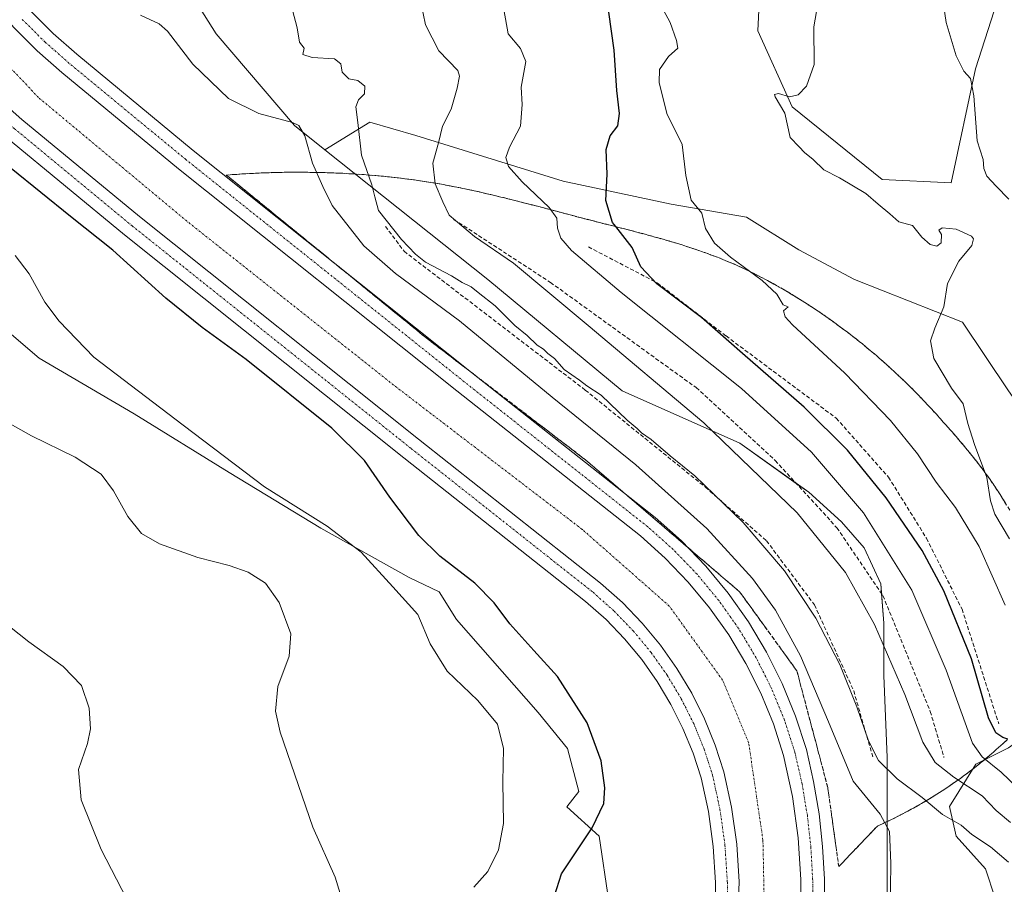
# Model space of a CAD drawing. Units: metres. Extents: x 618189 to 621658, y 4699361 to 4701733.
# Drawn here: x 619202 to 619452, y 4700623 to 4700843 of the extents above; entities that cross this region are included whole.
import ezdxf

# ---------------------------------------------------------------- set-up
doc = ezdxf.new("R2010")
doc.units = ezdxf.units.M
doc.header["$MEASUREMENT"] = 0
doc.linetypes.add('TRAZO_Y_PUNTO', pattern=[1, 0.5, -0.25, 0, -0.25])
doc.linetypes.add('TRAZOSX2', pattern=[1.5, 1, -0.5])
for name, color, linetype, lineweight in [('Corriente artificial Cxs', 5, 'Continuous', 13), ('Corriente artificial eje', 142, 'TRAZO_Y_PUNTO', 0), ('Corriente artificial superficial', 5, 'Continuous', 13), ('Cultivos herbáceos CxS', 92, 'Continuous', 0), ('Curva de nivel maestra', 36, 'Continuous', 30), ('Curva de nivel normal', 36, 'Continuous', 0), ('Matorral', 135, 'Continuous', 0), ('Matorral CxS', 135, 'Continuous', 0), ('Obra de contención lineal', 1, 'TRAZOSX2', 13), ('Pista pavimentada', 135, 'Continuous', 13), ('Pista pavimentada Cxs', 135, 'Continuous', 0), ('Pista pavimentada eje', 135, 'TRAZO_Y_PUNTO', 0), ('Suelo desnudo', 252, 'Continuous', 0), ('Suelo desnudo CxS', 43, 'Continuous', 0), ('Talud superficial', 39, 'TRAZOSX2', 0)]:
    doc.layers.add(name, color=color, linetype=linetype, lineweight=lineweight)

# ---------------------------------------------------------------- blocks, each defined once
blk = doc.blocks.new('*U151')
at = {"layer": 'Cultivos herbáceos CxS', "color": 92, "linetype": 'Continuous', "lineweight": 0}
blk.add_polyline3d([(619075.14, 4700722.08, 462.26), (619078.01, 4700737.59, 466.24), (619095.81, 4700744.48, 466.51), (619103.85, 4700756.54, 468.36), (619121.56, 4700767.1, 468.6), (619146.92, 4700768.61, 466.11), (619177.36, 4700772.05, 467.34), (619180.62, 4700779.97, 468.38), (619190.02, 4700771.19, 467.59), (619206.68, 4700757.03, 467.2), (619230.83, 4700742.88, 467.8), (619254.98, 4700727.89, 468.99), (619278.29, 4700713.73, 469.29), (619300.78, 4700701.24, 471), (619308.41, 4700697.56, 471.08), (619312.81, 4700690.56, 471.08), (619333.55, 4700666.92, 471.23), (619341.01, 4700657.73, 471.82), (619343.88, 4700646.82, 472.61), (619340.85, 4700642.92, 471.95), (619349.08, 4700635.45, 475.57), (619351.58, 4700618.79, 476.14)], dxfattribs=at)
blk = doc.blocks.new('*U174')
at = {"layer": 'Curva de nivel normal', "color": 36, "linetype": 'Continuous', "lineweight": 0}
blk.add_polyline3d([(619452.67, 4700932.7, 515), (619450.78, 4700920.75, 515), (619448.86, 4700914.36, 515), (619440.28, 4700896.03, 515), (619434.01, 4700880.36, 515), (619432.41, 4700874.03, 515), (619433.01, 4700869.64, 515), (619435.08, 4700863.93, 515), (619436.22, 4700857.89, 515), (619436.36, 4700849.36, 515), (619437.35, 4700842.35, 515), (619439.91, 4700833.88, 515), (619441.8, 4700830.02, 515), (619443.57, 4700828.1, 515), (619444.34, 4700823.71, 515), (619445.21, 4700812.28, 515), (619446.77, 4700807.56, 515), (619446.94, 4700805.26, 515), (619447.66, 4700803.32, 515), (619450.04, 4700800.74, 515), (619453.3, 4700797.45, 515)], dxfattribs=at)
blk = doc.blocks.new('*U175')
at = {"layer": 'Curva de nivel normal', "color": 36, "linetype": 'Continuous', "lineweight": 0}
blk.add_polyline3d([(619197.96, 4700741.04, 465), (619204.72, 4700737.22, 465), (619215.82, 4700731.83, 465), (619222.4, 4700727.47, 465), (619225.6, 4700723.24, 465), (619229.23, 4700716.69, 465), (619232.7, 4700712.38, 465), (619237.29, 4700709.76, 465), (619247.04, 4700706.33, 465), (619255.01, 4700704.3, 465), (619259.84, 4700702.58, 465), (619264.27, 4700699.78, 465), (619267.67, 4700694.86, 465), (619270.7, 4700686.85, 465), (619270.26, 4700681.18, 465), (619267.35, 4700673.48, 465), (619266.81, 4700667.2, 465), (619267.92, 4700661.88, 465), (619276.31, 4700637.68, 465), (619281.94, 4700625.01, 465), (619285.44, 4700613.61, 465)], dxfattribs=at)
blk = doc.blocks.new('*U181')
at = {"layer": 'Curva de nivel normal', "color": 36, "linetype": 'Continuous', "lineweight": 0}
blk.add_polyline3d([(619405.3, 4700850.6, 510), (619403.67, 4700841.24, 510), (619403.81, 4700831.72, 510), (619401.83, 4700826.14, 510), (619399.69, 4700823.96, 510), (619397.47, 4700823.47, 510), (619394.68, 4700824.32, 510), (619393.68, 4700824.07, 510), (619393.82, 4700823.47, 510), (619396.29, 4700819.35, 510), (619397.7, 4700813.14, 510), (619399.98, 4700810.72, 510), (619401.33, 4700809.32, 510), (619403.55, 4700807.55, 510), (619406.2, 4700804.86, 510), (619410.18, 4700802.84, 510), (619416.88, 4700798.92, 510), (619420.03, 4700796.16, 510), (619422.98, 4700793.68, 510), (619425.32, 4700791.66, 510), (619428.77, 4700790.77, 510), (619431.13, 4700787.79, 510), (619433.25, 4700785.91, 510), (619434.93, 4700785.49, 510), (619436.11, 4700786.35, 510), (619436.19, 4700788.41, 510), (619435.51, 4700789.56, 510), (619436.29, 4700790.14, 510), (619439.89, 4700789.77, 510), (619443.81, 4700788.03, 510), (619444.32, 4700787.34, 510), (619443.83, 4700785.69, 510), (619440.57, 4700781.69, 510), (619437.65, 4700776.02, 510), (619436.79, 4700770.02, 510), (619434.45, 4700764.61, 510), (619433.37, 4700761.39, 510), (619434.22, 4700756.95, 510), (619438.66, 4700749.35, 510), (619441.67, 4700745.35, 510), (619442.88, 4700740.35, 510), (619444.55, 4700735.02, 510), (619447.67, 4700726.69, 510), (619448.61, 4700720.69, 510), (619449.7, 4700717.35, 510), (619453.41, 4700711.02, 510)], dxfattribs=at)
blk = doc.blocks.new('*U186')
at = {"layer": 'Curva de nivel normal', "color": 36, "linetype": 'Continuous', "lineweight": 0}
blk.add_polyline3d([(619228.93, 4700619.4, 460), (619222.47, 4700632.03, 460), (619217.35, 4700644.68, 460), (619216.69, 4700652.35, 460), (619218.96, 4700659.02, 460), (619219.72, 4700662.69, 460), (619219.39, 4700668.02, 460), (619217.47, 4700673.71, 460), (619212.81, 4700678.57, 460), (619204.04, 4700684.86, 460), (619194.51, 4700692.35, 460), (619181.01, 4700700.43, 460), (619168.74, 4700708.99, 460), (619161.36, 4700713.05, 460), (619154.24, 4700714.74, 460), (619141.2, 4700716.53, 460), (619132.42, 4700716.32, 460), (619125.45, 4700713.91, 460), (619117.86, 4700709.83, 460), (619111.4, 4700707.42, 460), (619107.1, 4700706.9, 460), (619099.58, 4700707.04, 460), (619086.06, 4700706.14, 460), (619073.96, 4700705.64, 460)], dxfattribs=at)

msp = doc.modelspace()

# ---------------------------------------------------------------- linework, layer by layer
at = {"layer": 'Corriente artificial Cxs', "color": 5, "linetype": 'Continuous', "lineweight": 13}
for points in [[(619194.68, 4700847.35, 477.92), (619200.22, 4700841.08, 477.96), (619206.14, 4700835.18, 477.94), (619212.44, 4700829.67, 477.94), (619242.09, 4700805.18, 478.01), (619312.89, 4700748.67, 478.03), (619359.57, 4700711.78, 478.18), (619365.88, 4700706.15, 478.16), (619371.75, 4700700.05, 478.12), (619377.15, 4700693.53, 478.36), (619382.04, 4700686.62, 478.09), (619386.39, 4700679.37, 478.14), (619390.18, 4700671.8, 478.15), (619393.39, 4700663.97, 477.91), (619395.99, 4700655.92, 478.17), (619398.24, 4700645.52, 477.92), (619399.71, 4700634.98, 478.09), (619400.39, 4700624.37, 478.18), (619400.52, 4700600.27, 478.2)], [(619383.72, 4700599.18, 478.21), (619384.69, 4700623.82, 478.09), (619384.08, 4700633.4, 477.97), (619382.77, 4700642.78, 478.19), (619380.81, 4700651.83, 478.08), (619378.63, 4700658.57, 478.12), (619375.87, 4700665.3, 478.12), (619372.62, 4700671.8, 478.18), (619368.88, 4700678.04, 478.01), (619364.67, 4700683.98, 477.99), (619360.04, 4700689.59, 478.07), (619354.99, 4700694.82, 478.11), (619349.46, 4700699.75, 477.98), (619303.12, 4700736.38, 478.05), (619232.19, 4700792.99, 478.12), (619202.26, 4700817.71, 478.24), (619195.42, 4700823.7, 478.32), (619188.78, 4700830.31, 478.22), (619182.58, 4700837.33, 478.28), (619176.84, 4700844.73, 478.31)]]:
    msp.add_polyline3d(points, dxfattribs=at)
at = {"layer": 'Corriente artificial eje', "color": 142, "linetype": 'TRAZO_Y_PUNTO', "lineweight": 0}
msp.add_polyline3d([(619391.37, 4700521.54, 477.49), (619391.4, 4700528.25, 477.57), (619391.4, 4700603, 477.52), (619390.74, 4700634.42, 477.39), (619387.11, 4700659.22, 477.35), (619380.49, 4700675.1, 477.32), (619366.93, 4700693.95, 477.32), (619344.77, 4700713.46, 477.32), (619296.82, 4700750.17, 477.32), (619244.23, 4700791.84, 477.32), (619206.53, 4700823.26, 477.28), (619188.34, 4700842.45, 477.31), (619178.08, 4700857.33, 477.26), (619163.53, 4700881.8, 477.28), (619148.32, 4700927.44, 477.28), (619145.01, 4700950.92, 477.3), (619145.34, 4700995.9, 477.3), (619148.65, 4701052.46, 477.28), (619154.93, 4701085.86, 477.31), (619170.81, 4701113.31, 477.3)], dxfattribs=at)
at = {"layer": 'Corriente artificial superficial', "color": 5, "linetype": 'Continuous', "lineweight": 13}
for points in [[(619194.68, 4700847.35, 477.92), (619200.22, 4700841.08, 477.96), (619206.14, 4700835.18, 477.94), (619212.44, 4700829.67, 477.94), (619242.09, 4700805.18, 478.01), (619312.89, 4700748.67, 478.03), (619359.57, 4700711.78, 478.18), (619365.88, 4700706.15, 478.16), (619371.75, 4700700.05, 478.12), (619377.15, 4700693.53, 478.36), (619382.04, 4700686.62, 478.09), (619386.39, 4700679.37, 478.14), (619390.18, 4700671.8, 478.15), (619393.39, 4700663.97, 477.91), (619395.99, 4700655.92, 478.17), (619398.24, 4700645.52, 477.92), (619399.71, 4700634.98, 478.09), (619400.39, 4700624.37, 478.18), (619400.52, 4700600.27, 478.2)], [(619383.72, 4700599.18, 478.21), (619384.69, 4700623.82, 478.09), (619384.08, 4700633.4, 477.97), (619382.77, 4700642.78, 478.19), (619380.81, 4700651.83, 478.08), (619378.63, 4700658.57, 478.12), (619375.87, 4700665.3, 478.12), (619372.62, 4700671.8, 478.18), (619368.88, 4700678.04, 478.01), (619364.67, 4700683.98, 477.99), (619360.04, 4700689.59, 478.07), (619354.99, 4700694.82, 478.11), (619349.46, 4700699.75, 477.98), (619303.12, 4700736.38, 478.05), (619232.19, 4700792.99, 478.12), (619202.26, 4700817.71, 478.24), (619195.42, 4700823.7, 478.32), (619188.78, 4700830.31, 478.22), (619182.58, 4700837.33, 478.28), (619176.84, 4700844.73, 478.31)]]:
    msp.add_polyline3d(points, dxfattribs=at)
at = {"layer": 'Cultivos herbáceos CxS', "color": 92, "linetype": 'Continuous', "lineweight": 0}
for points in [[(619362.39, 4700987.31, 508.25), (619368.32, 4700972.06, 507.45), (619350.74, 4700965.03, 505.5), (619339.32, 4700957.12, 504.35), (619337.56, 4700944.82, 503.75), (619344.59, 4700926.37, 503.36), (619348.1, 4700910.55, 503.67), (619360.41, 4700892.97, 504.46), (619365.68, 4700863.97, 504.68), (619390.28, 4700857.82, 507.57), (619389.41, 4700840.24, 508.72), (619398.19, 4700820.91, 510.03), (619421.04, 4700802.46, 511.56), (619438.62, 4700801.58, 512.35), (619444.77, 4700830.58, 515.31), (619452.68, 4700855.18, 517.75)], [(619452.68, 4700855.18, 517.75), (619444.77, 4700830.58, 515.31), (619438.62, 4700801.58, 512.35), (619421.04, 4700802.46, 511.56), (619398.19, 4700820.91, 510.03), (619389.41, 4700840.24, 508.72), (619390.29, 4700857.82, 507.57)], [(619180.61, 4700779.97, 468.38), (619190.02, 4700771.19, 467.59), (619206.68, 4700757.03, 467.2), (619230.83, 4700742.88, 467.8), (619254.98, 4700727.89, 468.99), (619278.29, 4700713.73, 469.29), (619300.78, 4700701.24, 471), (619308.41, 4700697.56, 471.08), (619312.81, 4700690.56, 471.08), (619333.55, 4700666.92, 471.23), (619341.01, 4700657.73, 471.82), (619343.88, 4700646.82, 472.61), (619340.85, 4700642.92, 471.95), (619349.08, 4700635.45, 475.57), (619351.57, 4700618.79, 476.14), (619350.76, 4700607.97, 471.46), (619352.56, 4700607.81, 471.64), (619354.87, 4700607.61, 471.94), (619349.08, 4700593.81, 469.84), (619336.58, 4700556.33, 464.45), (619336.58, 4700541.34, 463.33), (619338.25, 4700526.35, 464), (619341.22, 4700514.84, 465.6)]]:
    msp.add_polyline3d(points, dxfattribs=at)
at = {"layer": 'Curva de nivel maestra', "color": 36, "linetype": 'Continuous', "lineweight": 30}
for points in [[(619452.99, 4700660.07, 500), (619451.76, 4700660.56, 500), (619449.95, 4700661.71, 500), (619448.14, 4700665.54, 500), (619443.76, 4700680.52, 500), (619436.77, 4700697.79, 500), (619431.2, 4700708.09, 500), (619422.12, 4700721.45, 500), (619412.27, 4700733.57, 500), (619401.25, 4700744.5, 500), (619385.54, 4700758.2, 500), (619375.15, 4700767.35, 500), (619363.79, 4700775.91, 500), (619359.71, 4700780.24, 500), (619357.5, 4700785.17, 500), (619353.3, 4700790.45, 500), (619352.48, 4700791.48, 500), (619350.76, 4700797.09, 500), (619351.16, 4700803.82, 500), (619350.86, 4700810.11, 500), (619351.9, 4700813.52, 500), (619353.81, 4700816.08, 500), (619354.27, 4700819.23, 500), (619353.57, 4700825.08, 500), (619352.88, 4700835.37, 500), (619351.52, 4700844.96, 500)], [(619337.7, 4700620.22, 475), (619339.53, 4700625.88, 475), (619347.31, 4700637.52, 475), (619350.24, 4700643.72, 475), (619350.5, 4700647.71, 475), (619349.61, 4700654.6, 475), (619346.02, 4700664.29, 475), (619338.46, 4700676, 475), (619332.47, 4700682.61, 475), (619326.36, 4700689.45, 475), (619322.42, 4700694.74, 475), (619317.45, 4700699.79, 475), (619308.61, 4700706.62, 475), (619303.19, 4700711.86, 475), (619295.82, 4700721.62, 475), (619289.44, 4700730.96, 475), (619281.08, 4700739.21, 475), (619259.32, 4700756.66, 475), (619248.11, 4700764.78, 475), (619238.9, 4700772.24, 475), (619225.44, 4700784.45, 475), (619214.68, 4700793.02, 475), (619199.58, 4700805.25, 475)]]:
    msp.add_polyline3d(points, dxfattribs=at)
at = {"layer": 'Curva de nivel normal', "color": 36, "linetype": 'Continuous', "lineweight": 0}
for points in [[(619303.7, 4700847.5, 490), (619304.95, 4700841.8, 490), (619308.3, 4700835.14, 490), (619313.17, 4700830.13, 490), (619313.61, 4700828.71, 490), (619312.98, 4700825.69, 490), (619311.43, 4700820.35, 490), (619309.28, 4700816.02, 490), (619308.21, 4700811.78, 490), (619306.76, 4700806.62, 490), (619307.36, 4700801.37, 490), (619309.37, 4700796.73, 490), (619310.91, 4700793.33, 490), (619317.4, 4700787.93, 490), (619327.29, 4700781.15, 490), (619346.27, 4700765.28, 490), (619375.68, 4700740.54, 490), (619399.41, 4700717.67, 490), (619411.72, 4700702.5, 490), (619419.09, 4700689.27, 490), (619426.86, 4700671.5, 490), (619431.43, 4700659.35, 490), (619434.54, 4700654.14, 490), (619439.29, 4700650.4, 490), (619446.48, 4700645.68, 490), (619450.02, 4700641.99, 490), (619453.69, 4700638.89, 490)], [(619457.23, 4700646.01, 495), (619451.37, 4700651.7, 495), (619446.52, 4700655.62, 495), (619444.06, 4700659.04, 495), (619437.31, 4700677.64, 495), (619428.65, 4700697.98, 495), (619416.32, 4700717.65, 495), (619403.13, 4700733.13, 495), (619385.28, 4700749.28, 495), (619354.72, 4700773.72, 495), (619342.02, 4700784.36, 495), (619339.31, 4700787.54, 495), (619338.48, 4700790.07, 495), (619338.34, 4700792.57, 495), (619336.34, 4700795.33, 495), (619329.48, 4700801.81, 495), (619326.03, 4700805.78, 495), (619325.36, 4700808.02, 495), (619326.28, 4700810.69, 495), (619329.05, 4700816.01, 495), (619329.5, 4700821.49, 495), (619329.27, 4700825.94, 495), (619330.48, 4700832.47, 495), (619329.12, 4700835.79, 495), (619325.95, 4700839.47, 495), (619324.39, 4700848.14, 495)], [(619363.74, 4700848.72, 505), (619367.11, 4700842.4, 505), (619368.79, 4700837.76, 505), (619369.08, 4700835.88, 505), (619366.72, 4700833.69, 505), (619364.47, 4700830.42, 505), (619364.35, 4700827.1, 505), (619366.32, 4700819.26, 505), (619370.16, 4700811.31, 505), (619371.12, 4700803.45, 505), (619372.52, 4700797.18, 505), (619375.24, 4700793.9, 505), (619376.14, 4700790.01, 505), (619378.4, 4700786.25, 505), (619382.48, 4700782.66, 505), (619390.57, 4700776.77, 505), (619394.28, 4700773.24, 505), (619395.91, 4700770.56, 505), (619397.13, 4700770.06, 505), (619396.01, 4700769.08, 505), (619396.38, 4700767.54, 505), (619398.3, 4700765.49, 505), (619411.53, 4700753.2, 505), (619423.18, 4700741.18, 505), (619430.03, 4700732.7, 505), (619434.83, 4700725.5, 505), (619439.68, 4700719.01, 505), (619445.74, 4700709.07, 505), (619452.32, 4700694.16, 505)], [(619453.19, 4700628.85, 485), (619448.63, 4700632.7, 485), (619443.87, 4700635.87, 485), (619441.14, 4700638.22, 485), (619436.39, 4700640.94, 485), (619431.24, 4700645.3, 485), (619424.88, 4700650.04, 485), (619420.15, 4700654.68, 485), (619417.56, 4700659.65, 485), (619414.66, 4700668.3, 485), (619410.33, 4700679.13, 485), (619404.18, 4700690.84, 485), (619396.24, 4700702.91, 485), (619385.72, 4700715.22, 485), (619373.44, 4700727.11, 485), (619367.16, 4700732.17, 485), (619362.29, 4700736.35, 485), (619359.84, 4700738.01, 485), (619358.77, 4700739.1, 485), (619356.25, 4700741.24, 485), (619349.58, 4700747.58, 485), (619345.94, 4700749.94, 485), (619344.06, 4700751.39, 485), (619340.19, 4700754.08, 485), (619337.71, 4700756.92, 485), (619336.01, 4700758.22, 485), (619334.93, 4700759.26, 485), (619333.33, 4700760.33, 485), (619330.74, 4700762.74, 485), (619327.68, 4700765.35, 485), (619322.64, 4700770.3, 485), (619318.35, 4700773.68, 485), (619316.51, 4700775.18, 485), (619314.22, 4700776.23, 485), (619311.52, 4700777.91, 485), (619304.89, 4700781.44, 485), (619302.41, 4700783.49, 485), (619298.8, 4700787.2, 485), (619292.99, 4700794.59, 485), (619292.02, 4700798, 485), (619291.26, 4700801.08, 485), (619288.64, 4700808.59, 485), (619287.75, 4700816.94, 485), (619287.18, 4700820.94, 485), (619287.88, 4700822.72, 485), (619289.39, 4700824.19, 485), (619289.52, 4700826.17, 485), (619287.68, 4700827.58, 485), (619285.43, 4700828.08, 485), (619283.71, 4700829.74, 485), (619283.41, 4700831.85, 485), (619281.76, 4700833.13, 485), (619276.06, 4700833.49, 485), (619273.72, 4700834.25, 485), (619274.07, 4700835.82, 485), (619272.86, 4700837.36, 485), (619272.32, 4700840.99, 485), (619271.14, 4700845.52, 485)], [(619232.44, 4700844.27, 480), (619237.22, 4700842.04, 480), (619239.35, 4700840.16, 480), (619245.74, 4700831.8, 480), (619254.86, 4700823.01, 480), (619262.52, 4700819.19, 480), (619271.1, 4700816.96, 480), (619272.72, 4700816.14, 480), (619274.22, 4700813.56, 480), (619276.22, 4700806.61, 480), (619278.82, 4700800.67, 480), (619281.16, 4700795.79, 480), (619289.28, 4700785.57, 480), (619297.26, 4700778.5, 480), (619313.57, 4700766.51, 480), (619337.18, 4700747.07, 480), (619358.43, 4700729.86, 480), (619376.46, 4700713.64, 480), (619388.09, 4700700.92, 480), (619393.94, 4700692.94, 480), (619400.33, 4700681.32, 480), (619407.42, 4700664.52, 480), (619413.65, 4700649.4, 480), (619420.56, 4700640.99, 480), (619422.89, 4700636.59, 480), (619423.3, 4700628.57, 480), (619423.11, 4700616.01, 480)], [(619317.2, 4700622.42, 470), (619320.76, 4700626.46, 470), (619323.5, 4700631.98, 470), (619324.74, 4700638.62, 470), (619324.59, 4700649.25, 470), (619324.74, 4700657.69, 470), (619323.21, 4700663.92, 470), (619318.26, 4700669.92, 470), (619310.4, 4700677.36, 470), (619306.14, 4700684.32, 470), (619303.01, 4700691.77, 470), (619296.59, 4700698.8, 470), (619288.59, 4700707.64, 470), (619279.93, 4700714.24, 470), (619264, 4700724.25, 470), (619243.32, 4700739.99, 470), (619220.59, 4700757.26, 470), (619211.73, 4700766.44, 470), (619208.1, 4700771.27, 470), (619204.14, 4700778.48, 470), (619200.6, 4700783.1, 470)]]:
    msp.add_polyline3d(points, dxfattribs=at)
at = {"layer": 'Matorral', "color": 135, "linetype": 'Continuous', "lineweight": 0}
for points in [[(619362.39, 4700987.31, 508.25), (619368.32, 4700972.06, 507.45), (619350.74, 4700965.03, 505.5), (619339.32, 4700957.12, 504.35), (619337.56, 4700944.82, 503.75), (619344.59, 4700926.37, 503.36), (619348.1, 4700910.55, 503.67), (619360.41, 4700892.97, 504.46), (619365.68, 4700863.97, 504.68), (619390.28, 4700857.82, 507.57), (619389.41, 4700840.24, 508.72), (619398.19, 4700820.91, 510.03), (619421.04, 4700802.46, 511.56), (619438.62, 4700801.58, 512.35), (619444.77, 4700830.58, 515.31), (619452.68, 4700855.18, 517.75)], [(619279.36, 4700810.01, 481.64), (619271.63, 4700816.16, 479.93), (619251.65, 4700839.48, 481.52), (619244.12, 4700851.52, 481.4)], [(619449.84, 4700619.62, 484.05), (619447.34, 4700627.12, 483.46), (619439.85, 4700635.45, 483.54), (619438.18, 4700642.94, 485.97), (619444.85, 4700653.77, 493.45), (619453.17, 4700657.93, 498.22), (619464.83, 4700666.26, 505.46), (619473.16, 4700675.42, 509.29), (619473.16, 4700690.41, 512.62), (619469, 4700702.07, 513.38), (619468.16, 4700718.73, 517.74), (619463.17, 4700734.55, 515.36), (619453.17, 4700748.71, 513.8), (619441.52, 4700766.19, 510.76), (619414.04, 4700777.02, 507.4), (619399.88, 4700784.51, 506.62), (619386.55, 4700792.84, 506.19), (619367.4, 4700796.17, 503.8), (619339.92, 4700802, 496.76), (619302.45, 4700813.66, 488.6), (619290.79, 4700816.99, 485.68), (619279.36, 4700810.01, 481.64)]]:
    msp.add_polyline3d(points, dxfattribs=at)
at = {"layer": 'Matorral CxS', "color": 135, "linetype": 'Continuous', "lineweight": 0}
for points in [[(619390.29, 4700857.82, 507.57), (619389.41, 4700840.24, 508.72), (619398.19, 4700820.91, 510.03), (619421.04, 4700802.46, 511.56), (619438.62, 4700801.58, 512.35), (619444.77, 4700830.58, 515.31), (619452.68, 4700855.18, 517.75)], [(619453.18, 4700748.71, 513.8), (619441.52, 4700766.19, 510.76), (619414.04, 4700777.02, 507.4), (619399.88, 4700784.51, 506.62), (619386.56, 4700792.84, 506.19), (619367.4, 4700796.17, 503.8), (619339.92, 4700802, 496.76), (619302.45, 4700813.66, 488.6), (619290.79, 4700816.99, 485.68), (619279.36, 4700810.01, 481.64), (619271.63, 4700816.16, 479.93), (619251.65, 4700839.48, 481.52), (619244.12, 4700851.52, 481.4)], [(619449.84, 4700619.62, 484.05), (619447.34, 4700627.12, 483.46), (619439.85, 4700635.45, 483.54), (619438.18, 4700642.94, 485.97), (619444.85, 4700653.77, 493.45), (619453.17, 4700657.93, 498.22)]]:
    msp.add_polyline3d(points, dxfattribs=at)
at = {"layer": 'Obra de contención lineal', "color": 1, "linetype": 'TRAZOSX2', "lineweight": 13}
for points in [[(619294.74, 4700790.51, 484.96), (619299.49, 4700784.18, 485), (619345.57, 4700748.87, 485.03), (619376.13, 4700724.17, 484.99), (619391.65, 4700710.56, 485.47), (619403.84, 4700694.25, 485.38), (619413.82, 4700672.4, 485.38), (619418.72, 4700655.45, 485.13)], [(619312.16, 4700792.26, 490.25), (619336.7, 4700776.27, 492.33), (619373.75, 4700749.51, 493.3), (619393.86, 4700730.98, 493.3), (619409.54, 4700713.88, 492.99), (619421.26, 4700696.62, 493.18), (619433.29, 4700667.17, 493.4), (619436.78, 4700655.46, 492.09)], [(619346.36, 4700785.29, 497.54), (619363.94, 4700776.11, 500.85), (619381.36, 4700762.65, 500.36), (619409.38, 4700741.75, 501.69), (619422.68, 4700726.71, 501.67), (619432.34, 4700711.19, 501.48), (619441.37, 4700693.14, 501.25), (619450.71, 4700664.01, 501.36)]]:
    msp.add_polyline3d(points, dxfattribs=at)
at = {"layer": 'Pista pavimentada', "color": 135, "linetype": 'Continuous', "lineweight": 13}
for points in [[(619400.52, 4700600.27, 478.2), (619400.39, 4700624.37, 478.18), (619399.71, 4700634.98, 478.09), (619398.24, 4700645.52, 477.92), (619395.99, 4700655.92, 478.17), (619393.39, 4700663.97, 477.91), (619390.18, 4700671.8, 478.15), (619386.39, 4700679.37, 478.14), (619382.04, 4700686.62, 478.09), (619377.15, 4700693.53, 478.36), (619371.75, 4700700.05, 478.12), (619365.88, 4700706.15, 478.16), (619359.57, 4700711.78, 478.18), (619312.89, 4700748.67, 478.03), (619242.09, 4700805.18, 478.01), (619212.44, 4700829.67, 477.94), (619206.14, 4700835.18, 477.94), (619200.22, 4700841.08, 477.96), (619194.68, 4700847.35, 477.92)], [(619204.55, 4700845.23, 477.76), (619210.22, 4700839.58, 477.93), (619216.25, 4700834.3, 477.99), (619245.87, 4700809.84, 477.97), (619316.62, 4700753.37, 478.14), (619363.34, 4700716.45, 478.19), (619370.01, 4700710.5, 478.2), (619376.21, 4700704.07, 478.15), (619381.91, 4700697.19, 478.11), (619387.06, 4700689.9, 478.22), (619391.66, 4700682.23, 478.29), (619395.66, 4700674.25, 478.2), (619399.04, 4700665.98, 478.15), (619401.79, 4700657.48, 478.31), (619403.63, 4700649.33, 478.15), (619405.01, 4700641.1, 478.18), (619405.93, 4700632.8, 478.16), (619406.39, 4700624.47, 478.13), (619406.52, 4700600.41, 478.12)], [(619176.84, 4700844.73, 478.31), (619182.58, 4700837.33, 478.28), (619188.78, 4700830.31, 478.22), (619195.42, 4700823.7, 478.32), (619202.26, 4700817.71, 478.24), (619232.19, 4700792.99, 478.12), (619303.12, 4700736.38, 478.05), (619349.46, 4700699.75, 477.98), (619354.99, 4700694.82, 478.11), (619360.04, 4700689.59, 478.07), (619364.67, 4700683.98, 477.99), (619368.88, 4700678.04, 478.01), (619372.62, 4700671.8, 478.18), (619375.87, 4700665.3, 478.12), (619378.63, 4700658.57, 478.12), (619380.81, 4700651.83, 478.08), (619382.77, 4700642.78, 478.19), (619384.08, 4700633.4, 477.97), (619384.69, 4700623.82, 478.09), (619383.72, 4700599.18, 478.21)], [(619378.82, 4700599.79, 477.9), (619378.69, 4700623.61, 478.11), (619378.1, 4700632.79, 478.23), (619376.86, 4700641.73, 478.15), (619375.01, 4700650.27, 478.23), (619372.99, 4700656.5, 478.18), (619370.41, 4700662.81, 478.16), (619367.35, 4700668.91, 478.15), (619363.85, 4700674.76, 478.2), (619359.91, 4700680.33, 478.19), (619355.56, 4700685.59, 478.21), (619350.83, 4700690.5, 478.24), (619345.6, 4700695.15, 478.21), (619299.39, 4700731.68, 478.01), (619228.41, 4700788.33, 477.36), (619198.38, 4700813.14, 477.56), (619191.33, 4700819.31, 477.65), (619184.41, 4700826.19, 477.67), (619179.44, 4700831.82, 478.02)]]:
    msp.add_polyline3d(points, dxfattribs=at)
at = {"layer": 'Pista pavimentada Cxs', "color": 135, "linetype": 'Continuous', "lineweight": 0}
for points in [[(619378.82, 4700599.79, 477.9), (619378.69, 4700623.61, 478.11), (619378.1, 4700632.79, 478.23), (619376.86, 4700641.73, 478.15), (619375.01, 4700650.27, 478.23), (619372.99, 4700656.5, 478.18), (619370.41, 4700662.81, 478.16), (619367.35, 4700668.91, 478.15), (619363.85, 4700674.76, 478.2), (619359.91, 4700680.33, 478.19), (619355.56, 4700685.59, 478.21), (619350.83, 4700690.5, 478.24), (619345.6, 4700695.15, 478.21), (619299.39, 4700731.68, 478.01), (619228.41, 4700788.33, 477.36), (619198.38, 4700813.14, 477.56), (619191.33, 4700819.31, 477.65), (619184.41, 4700826.19, 477.67), (619179.44, 4700831.82, 478.02), (619177.38, 4700834.24, 478.17), (619175.43, 4700836.76, 478.01), (619171.98, 4700841.21, 477.6), (619166.8, 4700848.84, 477.25)], [(619400.52, 4700600.27, 478.2), (619400.39, 4700624.37, 478.18), (619399.71, 4700634.98, 478.09), (619398.24, 4700645.52, 477.92), (619395.99, 4700655.92, 478.17), (619393.39, 4700663.97, 477.91), (619390.18, 4700671.8, 478.15), (619386.39, 4700679.37, 478.14), (619382.04, 4700686.62, 478.09), (619377.15, 4700693.53, 478.36), (619371.75, 4700700.05, 478.12), (619365.88, 4700706.15, 478.16), (619359.57, 4700711.78, 478.18), (619312.89, 4700748.67, 478.03), (619242.09, 4700805.18, 478.01), (619212.44, 4700829.67, 477.94), (619206.14, 4700835.18, 477.94), (619200.22, 4700841.08, 477.96), (619194.68, 4700847.35, 477.92)], [(619204.55, 4700845.23, 477.76), (619210.22, 4700839.58, 477.93), (619216.25, 4700834.3, 477.99), (619245.87, 4700809.84, 477.97), (619316.62, 4700753.37, 478.14), (619363.34, 4700716.45, 478.19), (619370.01, 4700710.5, 478.2), (619376.21, 4700704.07, 478.15), (619381.91, 4700697.19, 478.11), (619387.06, 4700689.9, 478.22), (619391.66, 4700682.23, 478.29), (619395.66, 4700674.25, 478.2), (619399.04, 4700665.98, 478.15), (619401.79, 4700657.48, 478.31), (619403.63, 4700649.33, 478.15), (619405.01, 4700641.1, 478.18), (619405.93, 4700632.8, 478.16), (619406.39, 4700624.47, 478.13), (619406.52, 4700600.41, 478.12)], [(619176.84, 4700844.73, 478.31), (619182.58, 4700837.33, 478.28), (619188.78, 4700830.31, 478.22), (619195.42, 4700823.7, 478.32), (619202.26, 4700817.71, 478.24), (619232.19, 4700792.99, 478.12), (619303.12, 4700736.38, 478.05), (619349.46, 4700699.75, 477.98), (619354.99, 4700694.82, 478.11), (619360.04, 4700689.59, 478.07), (619364.67, 4700683.98, 477.99), (619368.88, 4700678.04, 478.01), (619372.62, 4700671.8, 478.18), (619375.87, 4700665.3, 478.12), (619378.63, 4700658.57, 478.12), (619380.81, 4700651.83, 478.08), (619382.77, 4700642.78, 478.19), (619384.08, 4700633.4, 477.97), (619384.69, 4700623.82, 478.09), (619383.72, 4700599.18, 478.21)]]:
    msp.add_polyline3d(points, dxfattribs=at)
at = {"layer": 'Pista pavimentada eje', "color": 135, "linetype": 'TRAZO_Y_PUNTO', "lineweight": 0}
for points in [[(619403.52, 4700600.34, 478.27), (619403.39, 4700624.42, 478.31), (619402.94, 4700632.57, 478.35), (619402.04, 4700640.68, 478.39), (619400.69, 4700648.73, 478.3), (619398.89, 4700656.7, 478.33), (619396.21, 4700664.97, 478.42), (619392.92, 4700673.02, 478.38), (619389.02, 4700680.8, 478.31), (619384.55, 4700688.26, 478.33), (619379.53, 4700695.36, 478.32), (619373.98, 4700702.06, 478.27), (619367.94, 4700708.32, 478.36), (619361.45, 4700714.11, 478.4), (619314.75, 4700751.02, 478.26), (619243.98, 4700807.51, 478.29), (619214.34, 4700831.98, 478.29), (619208.18, 4700837.38, 478.3), (619202.38, 4700843.16, 478.35)], [(619179.57, 4700836.31, 478.33), (619180.27, 4700835.41, 478.35), (619186.6, 4700828.25, 478.33), (619193.37, 4700821.5, 478.18), (619200.32, 4700815.42, 478.24), (619230.3, 4700790.66, 478.08), (619301.26, 4700734.03, 478.35), (619347.53, 4700697.45, 478.3), (619352.91, 4700692.66, 478.35), (619357.8, 4700687.59, 478.3), (619362.29, 4700682.16, 478.28), (619366.36, 4700676.4, 478.37), (619369.98, 4700670.36, 478.33), (619373.14, 4700664.06, 478.26), (619375.81, 4700657.53, 478.4), (619377.91, 4700651.05, 478.27), (619379.81, 4700642.25, 478.35), (619381.09, 4700633.09, 478.37), (619381.69, 4700623.72, 478.33), (619381.84, 4700617.66, 478.36)]]:
    msp.add_polyline3d(points, dxfattribs=at)
at = {"layer": 'Suelo desnudo', "color": 252, "linetype": 'Continuous', "lineweight": 0}
for points in [[(619279.36, 4700810.01, 481.64), (619271.63, 4700816.16, 479.93), (619251.65, 4700839.48, 481.52), (619244.12, 4700851.52, 481.4)], [(619449.84, 4700619.62, 484.05), (619447.34, 4700627.12, 483.46), (619439.85, 4700635.45, 483.54), (619438.18, 4700642.94, 485.97), (619444.85, 4700653.77, 493.45), (619453.17, 4700657.93, 498.22), (619464.83, 4700666.26, 505.46), (619473.16, 4700675.42, 509.29), (619473.16, 4700690.41, 512.62), (619469, 4700702.07, 513.38), (619468.16, 4700718.73, 517.74), (619463.17, 4700734.55, 515.36), (619453.17, 4700748.71, 513.8), (619441.52, 4700766.19, 510.76), (619414.04, 4700777.02, 507.4), (619399.88, 4700784.51, 506.62), (619386.55, 4700792.84, 506.19), (619367.4, 4700796.17, 503.8), (619339.92, 4700802, 496.76), (619302.45, 4700813.66, 488.6), (619290.79, 4700816.99, 485.68), (619279.36, 4700810.01, 481.64)], [(619420.95, 4700608.46, 479.08), (619422.36, 4700618.79, 479.73), (619422.36, 4700632.12, 479.71), (619422.36, 4700655.43, 485.26), (619421.53, 4700676.25, 487.43), (619421.53, 4700689.58, 490.79), (619420.9, 4700697.15, 492.59), (619420.7, 4700699.57, 492.91), (619416.53, 4700708.73, 493.18), (619410.7, 4700715.39, 492.83), (619402.38, 4700722.89, 492.74), (619399.2, 4700725.16, 492.16), (619384.89, 4700735.38, 490.65), (619354.91, 4700748.71, 485.33), (619320.77, 4700777.02, 485.3), (619279.36, 4700810.01, 481.64)], [(619420.95, 4700608.46, 479.08), (619422.36, 4700618.79, 479.73), (619422.36, 4700632.12, 479.71), (619422.36, 4700655.43, 485.26), (619421.53, 4700676.25, 487.43), (619421.53, 4700689.58, 490.79), (619420.9, 4700697.15, 492.59), (619420.7, 4700699.57, 492.91), (619416.53, 4700708.73, 493.18), (619410.7, 4700715.39, 492.83), (619402.38, 4700722.89, 492.74), (619399.2, 4700725.16, 492.16), (619384.89, 4700735.38, 490.65), (619354.91, 4700748.71, 485.33), (619320.77, 4700777.02, 485.3), (619279.36, 4700810.01, 481.64)], [(619180.61, 4700779.97, 468.38), (619190.02, 4700771.19, 467.59), (619206.68, 4700757.03, 467.2), (619230.83, 4700742.88, 467.8), (619254.98, 4700727.89, 468.99), (619278.29, 4700713.73, 469.29), (619300.78, 4700701.24, 471), (619308.41, 4700697.56, 471.08), (619312.81, 4700690.56, 471.08), (619333.55, 4700666.92, 471.23), (619341.01, 4700657.73, 471.82), (619343.88, 4700646.82, 472.61), (619340.85, 4700642.92, 471.95), (619349.08, 4700635.45, 475.57), (619351.57, 4700618.79, 476.14), (619350.76, 4700607.97, 471.46), (619352.56, 4700607.81, 471.64), (619354.87, 4700607.61, 471.94), (619349.08, 4700593.81, 469.84), (619336.58, 4700556.33, 464.45), (619336.58, 4700541.34, 463.33), (619338.25, 4700526.35, 464), (619341.22, 4700514.84, 465.6)]]:
    msp.add_polyline3d(points, dxfattribs=at)
at = {"layer": 'Suelo desnudo CxS', "color": 43, "linetype": 'Continuous', "lineweight": 0}
for points in [[(619351.58, 4700618.79, 476.14), (619349.08, 4700635.45, 475.57), (619340.85, 4700642.92, 471.95), (619343.88, 4700646.82, 472.61), (619341.01, 4700657.73, 471.82), (619333.55, 4700666.92, 471.23), (619312.81, 4700690.56, 471.08), (619308.41, 4700697.56, 471.08), (619300.78, 4700701.24, 471), (619278.29, 4700713.73, 469.29), (619254.98, 4700727.89, 468.99), (619230.83, 4700742.88, 467.8), (619206.68, 4700757.03, 467.2), (619190.02, 4700771.19, 467.59), (619180.62, 4700779.97, 468.38), (619180.82, 4700780.47, 468.43), (619178.36, 4700783.68, 469.56), (619172.54, 4700797.01, 474.47), (619165.04, 4700810.33, 476.71), (619155.05, 4700822.82, 476.36), (619152.9, 4700831.43, 476), (619147.6, 4700830.67, 475.66), (619148.75, 4700842.16, 475.32), (619133.14, 4700858.23, 473.42)], [(619244.12, 4700851.52, 481.4), (619251.65, 4700839.48, 481.52), (619271.63, 4700816.16, 479.93), (619279.36, 4700810.01, 481.64), (619320.77, 4700777.02, 485.3), (619354.91, 4700748.71, 485.33), (619384.89, 4700735.38, 490.65), (619402.38, 4700722.89, 492.74), (619410.7, 4700715.39, 492.83), (619416.53, 4700708.73, 493.18), (619420.7, 4700699.57, 492.91), (619421.53, 4700689.58, 490.79), (619421.53, 4700676.25, 487.43), (619422.36, 4700655.43, 485.26), (619422.36, 4700632.12, 479.71), (619422.36, 4700618.79, 479.73)], [(619422.36, 4700618.79, 479.73), (619422.36, 4700632.12, 479.71), (619422.36, 4700655.43, 485.26), (619421.53, 4700676.25, 487.43), (619421.53, 4700689.58, 490.79), (619420.7, 4700699.57, 492.91), (619416.53, 4700708.73, 493.18), (619410.7, 4700715.39, 492.83), (619402.38, 4700722.89, 492.74), (619384.89, 4700735.38, 490.65), (619354.91, 4700748.71, 485.33), (619320.77, 4700777.02, 485.3), (619279.36, 4700810.01, 481.64), (619290.79, 4700816.99, 485.68), (619302.45, 4700813.66, 488.6), (619339.92, 4700802, 496.76), (619367.4, 4700796.17, 503.8), (619386.56, 4700792.84, 506.19), (619399.88, 4700784.51, 506.62), (619414.04, 4700777.02, 507.4), (619441.52, 4700766.19, 510.76), (619453.18, 4700748.71, 513.8)], [(619453.17, 4700657.93, 498.22), (619444.85, 4700653.77, 493.45), (619438.18, 4700642.94, 485.97), (619439.85, 4700635.45, 483.54), (619447.34, 4700627.12, 483.46), (619449.84, 4700619.62, 484.05)]]:
    msp.add_polyline3d(points, dxfattribs=at)
at = {"layer": 'Talud superficial', "color": 39, "linetype": 'TRAZOSX2', "lineweight": 0}
for points in [[(619452.94, 4700660.02, 499.32), (619451.92, 4700659.11, 498.38), (619450.72, 4700658.04, 497.44), (619449.52, 4700656.97, 496.6), (619448.32, 4700655.9, 495.7), (619447.08, 4700654.88, 494.76), (619445.83, 4700653.86, 493.78), (619444.59, 4700652.84, 492.83), (619443.3, 4700651.88, 491.88), (619442.02, 4700650.91, 490.93), (619440.73, 4700649.95, 489.95), (619439.41, 4700649.04, 489), (619438.08, 4700648.13, 488.16), (619436.76, 4700647.22, 487.41), (619435.4, 4700646.37, 486.57), (619434.03, 4700645.51, 485.7), (619432.67, 4700644.66, 484.82), (619431.27, 4700643.86, 483.97), (619429.88, 4700643.06, 483.27), (619428.48, 4700642.26, 482.62), (619427.06, 4700641.52, 482), (619425.63, 4700640.78, 481.36), (619424.21, 4700640.04, 480.71), (619422.75, 4700639.35, 480.08), (619421.3, 4700638.67, 479.48), (619419.84, 4700637.98, 479.22), (619418.75, 4700636.84, 479.06), (619417.66, 4700635.69, 478.9), (619416.57, 4700634.55, 478.72), (619415.48, 4700633.4, 478.58), (619414.39, 4700632.26, 478.45), (619413.3, 4700631.11, 478.32), (619412.21, 4700629.97, 478.17), (619411.12, 4700628.82, 478.08), (619411.12, 4700628.82, 478.08), (619410.03, 4700627.68, 478.05), (619409.84, 4700629.02, 478.08), (619409.66, 4700630.37, 478.08), (619409.47, 4700631.71, 478.08), (619409.28, 4700633.05, 478.09), (619409.1, 4700634.39, 478.11), (619408.91, 4700635.73, 478.13), (619408.72, 4700637.07, 478.15), (619408.54, 4700638.42, 478.17), (619408.35, 4700639.76, 478.15), (619408.16, 4700641.1, 478.12), (619407.98, 4700642.44, 478.09), (619407.79, 4700643.78, 478.05), (619407.6, 4700645.12, 478.03), (619407.42, 4700646.47, 477.99), (619407.23, 4700647.81, 477.94), (619406.86, 4700649.22, 477.87), (619406.48, 4700650.64, 477.82), (619406.11, 4700652.05, 477.89), (619405.74, 4700653.46, 477.96), (619405.36, 4700654.87, 478.06), (619404.99, 4700656.28, 478.14), (619404.62, 4700657.69, 478.21), (619404.24, 4700659.11, 478.25), (619403.87, 4700660.52, 478.25), (619403.49, 4700661.93, 478.2), (619403.12, 4700663.34, 478.12), (619402.74, 4700664.75, 478.13), (619402.37, 4700666.16, 478.1), (619401.99, 4700667.58, 478.03), (619401.62, 4700668.99, 477.94), (619401.25, 4700670.4, 478.02), (619400.87, 4700671.81, 478.13), (619400.5, 4700673.22, 478.22), (619400.13, 4700674.63, 478.37), (619399.75, 4700676.05, 478.49), (619399.38, 4700677.46, 478.56), (619398.41, 4700678.8, 478.43), (619397.44, 4700680.15, 478.29), (619396.47, 4700681.49, 478.05), (619395.5, 4700682.83, 478.16), (619394.53, 4700684.17, 478.26), (619393.56, 4700685.51, 478.3), (619392.59, 4700686.85, 478.19), (619391.61, 4700688.2, 477.93), (619390.64, 4700689.54, 478.06), (619389.67, 4700690.88, 478.18), (619388.7, 4700692.22, 478.19), (619387.73, 4700693.56, 478.1), (619386.76, 4700694.9, 478.08), (619385.79, 4700696.25, 478.13), (619384.82, 4700697.59, 478.16), (619383.63, 4700698.61, 478.12), (619382.44, 4700699.62, 478.11), (619381.25, 4700700.64, 478.03), (619380.06, 4700701.66, 478.09), (619378.88, 4700702.67, 478.13), (619377.69, 4700703.69, 478.14), (619376.5, 4700704.71, 478.1), (619375.31, 4700705.72, 478.12), (619374.12, 4700706.74, 478.14), (619372.93, 4700707.76, 478.16), (619371.75, 4700708.77, 478.18), (619370.56, 4700709.79, 478.2), (619369.37, 4700710.81, 478.22), (619368.18, 4700711.82, 478.24), (619366.99, 4700712.84, 478.26), (619365.8, 4700713.86, 478.27), (619364.62, 4700714.88, 478.25), (619363.43, 4700715.9, 478.22), (619362.24, 4700716.92, 478.2), (619361.05, 4700717.93, 478.17), (619359.86, 4700718.95, 478.2), (619358.67, 4700719.97, 478.22), (619357.49, 4700720.98, 478.18), (619356.3, 4700722, 478.11), (619355.11, 4700723.02, 478.13), (619353.92, 4700724.03, 478.18), (619352.73, 4700725.05, 478.18), (619351.54, 4700726.07, 478.08), (619350.36, 4700727.08, 478.06), (619349.17, 4700728.1, 478.09), (619347.98, 4700729.12, 478.18), (619346.79, 4700730.13, 478.18), (619345.6, 4700731.15, 478.11), (619344.36, 4700732.1, 478.07), (619343.12, 4700733.05, 478.05), (619341.88, 4700734, 478.09), (619340.64, 4700734.95, 478.14), (619339.4, 4700735.9, 478.16), (619338.16, 4700736.85, 478.15), (619336.92, 4700737.8, 478.1), (619335.69, 4700738.74, 478.11), (619334.45, 4700739.69, 478.17), (619333.21, 4700740.64, 478.16), (619331.97, 4700741.59, 478.1), (619330.73, 4700742.54, 478.07), (619329.49, 4700743.49, 478.11), (619328.25, 4700744.44, 478.19), (619327.01, 4700745.39, 478.17), (619325.77, 4700746.34, 478.11), (619324.53, 4700747.29, 478.12), (619323.29, 4700748.24, 478.19), (619322.05, 4700749.19, 478.29), (619320.81, 4700750.14, 478.28), (619319.57, 4700751.09, 478.23), (619318.33, 4700752.04, 478.19), (619317.09, 4700752.99, 478.15), (619315.85, 4700753.94, 478.16), (619314.61, 4700754.89, 478.19), (619313.38, 4700755.83, 478.21), (619312.14, 4700756.78, 478.21), (619310.9, 4700757.73, 478.2), (619309.66, 4700758.68, 478.22), (619308.42, 4700759.63, 478.22), (619307.18, 4700760.58, 478.17), (619305.94, 4700761.53, 478.1), (619304.7, 4700762.48, 478.11), (619303.5, 4700763.46, 478.16), (619302.3, 4700764.43, 478.23), (619301.1, 4700765.41, 478.21), (619299.9, 4700766.39, 478.19), (619298.7, 4700767.37, 478.2), (619297.5, 4700768.35, 478.25), (619296.3, 4700769.33, 478.25), (619295.09, 4700770.3, 478.21), (619293.89, 4700771.28, 478.19), (619292.69, 4700772.26, 478.2), (619291.49, 4700773.24, 478.24), (619290.29, 4700774.22, 478.25), (619289.09, 4700775.2, 478.26), (619287.89, 4700776.17, 478.25), (619286.69, 4700777.15, 478.22), (619285.49, 4700778.13, 478.22), (619284.29, 4700779.11, 478.25), (619283.09, 4700780.09, 478.27), (619281.89, 4700781.07, 478.27), (619280.68, 4700782.05, 478.26), (619279.48, 4700783.03, 478.28), (619278.28, 4700784.01, 478.29), (619277.08, 4700784.98, 478.25), (619275.88, 4700785.96, 478.18), (619274.68, 4700786.94, 478.15), (619273.48, 4700787.92, 478.15), (619272.28, 4700788.9, 478.15), (619271.08, 4700789.88, 478.06), (619269.88, 4700790.85, 478.02), (619268.68, 4700791.83, 478.03), (619267.48, 4700792.81, 478.1), (619266.28, 4700793.78, 478.14), (619265.08, 4700794.76, 478.01), (619263.88, 4700795.74, 477.94), (619262.67, 4700796.72, 477.93), (619261.47, 4700797.7, 477.97), (619260.27, 4700798.68, 477.97), (619259.07, 4700799.66, 477.91), (619257.87, 4700800.64, 477.88), (619256.67, 4700801.62, 477.89), (619255.47, 4700802.59, 477.88), (619254.27, 4700803.57, 477.93), (619255.92, 4700803.68, 477.68), (619257.56, 4700803.8, 477.42), (619259.21, 4700803.91, 477.17), (619260.86, 4700803.99, 476.94), (619262.5, 4700804.06, 476.98), (619264.15, 4700804.14, 477.19), (619265.8, 4700804.18, 477.39), (619267.45, 4700804.23, 477.55), (619269.1, 4700804.27, 477.69), (619270.75, 4700804.28, 477.82), (619272.39, 4700804.28, 478.15), (619274.04, 4700804.29, 478.66), (619275.69, 4700804.26, 479.16), (619277.34, 4700804.23, 479.75), (619278.99, 4700804.2, 480.43), (619280.64, 4700804.14, 481.11), (619282.28, 4700804.07, 481.79), (619283.93, 4700804.01, 482.49), (619285.58, 4700803.91, 483.18), (619287.22, 4700803.81, 483.8), (619288.87, 4700803.71, 484.34), (619290.51, 4700803.57, 484.88), (619292.16, 4700803.44, 485.38), (619293.8, 4700803.3, 485.81), (619295.44, 4700803.13, 486.24), (619297.08, 4700802.95, 486.7), (619298.72, 4700802.78, 487.22), (619300.36, 4700802.56, 487.74), (619302.01, 4700802.34, 488.24), (619303.65, 4700802.12, 488.74), (619305.28, 4700801.85, 489.22), (619306.92, 4700801.59, 489.68), (619308.55, 4700801.32, 490.09), (619310.18, 4700801.01, 490.49), (619311.8, 4700800.69, 490.89), (619313.43, 4700800.38, 491.27), (619315.05, 4700800.04, 491.64), (619316.67, 4700799.69, 491.98), (619318.29, 4700799.35, 492.14), (619319.9, 4700798.97, 492.26), (619321.52, 4700798.6, 492.37), (619323.13, 4700798.22, 492.55), (619324.74, 4700797.82, 492.7), (619326.35, 4700797.43, 492.83), (619327.96, 4700797.03, 493.07), (619329.56, 4700796.62, 493.3), (619331.17, 4700796.2, 493.51), (619332.77, 4700795.79, 493.79), (619334.37, 4700795.37, 494.08), (619335.98, 4700794.95, 494.38), (619337.58, 4700794.53, 494.78), (619339.18, 4700794.1, 495.27), (619340.78, 4700793.68, 495.8), (619342.38, 4700793.25, 496.36), (619343.91, 4700792.85, 496.87), (619345.45, 4700792.46, 497.32), (619346.98, 4700792.06, 497.75), (619348.52, 4700791.67, 498.22), (619350.05, 4700791.28, 498.68), (619351.59, 4700790.89, 499.14), (619353.12, 4700790.5, 499.61), (619354.66, 4700790.1, 500.08), (619356.19, 4700789.71, 500.53), (619357.72, 4700789.31, 500.94), (619359.26, 4700788.9, 501.36), (619360.79, 4700788.5, 501.81), (619362.32, 4700788.08, 502.17), (619363.84, 4700787.65, 502.46), (619365.37, 4700787.23, 502.74), (619366.89, 4700786.78, 503), (619368.41, 4700786.32, 503.18), (619369.93, 4700785.87, 503.39), (619371.43, 4700785.38, 503.62), (619372.94, 4700784.88, 503.77), (619374.44, 4700784.39, 503.92), (619375.93, 4700783.85, 504.09), (619377.42, 4700783.31, 504.23), (619378.91, 4700782.77, 504.33), (619380.38, 4700782.17, 504.39), (619381.84, 4700781.57, 504.44), (619383.31, 4700780.97, 504.54), (619384.75, 4700780.3, 504.63), (619386.18, 4700779.64, 504.73), (619387.62, 4700778.97, 504.8), (619389.05, 4700778.23, 504.88), (619390.49, 4700777.48, 504.96), (619391.92, 4700776.74, 505.02), (619393.33, 4700775.95, 505.08), (619394.74, 4700775.16, 505.17), (619396.15, 4700774.37, 505.29), (619397.53, 4700773.53, 505.39), (619398.91, 4700772.7, 505.53), (619400.29, 4700771.86, 505.61), (619401.64, 4700770.98, 505.64), (619403, 4700770.11, 505.79), (619404.35, 4700769.23, 505.97), (619405.68, 4700768.31, 506.18), (619407, 4700767.39, 506.35), (619408.33, 4700766.47, 506.47), (619409.63, 4700765.51, 506.58), (619410.93, 4700764.56, 506.69), (619412.23, 4700763.6, 506.8), (619413.5, 4700762.6, 506.86), (619414.77, 4700761.61, 506.9), (619416.04, 4700760.61, 506.94), (619417.28, 4700759.58, 506.97), (619418.52, 4700758.54, 507.03), (619419.76, 4700757.51, 507.1), (619420.97, 4700756.44, 507.15), (619422.17, 4700755.37, 507.22), (619423.38, 4700754.3, 507.34), (619424.56, 4700753.2, 507.45), (619425.73, 4700752.09, 507.54), (619426.91, 4700750.99, 507.58), (619428.05, 4700749.85, 507.65), (619429.2, 4700748.71, 507.74), (619430.34, 4700747.57, 507.88), (619431.45, 4700746.39, 507.95), (619432.55, 4700745.22, 508), (619433.66, 4700744.04, 508.04), (619434.7, 4700742.89, 508.11), (619435.74, 4700741.74, 508.17), (619436.78, 4700740.59, 508.22), (619437.8, 4700739.43, 508.31), (619438.83, 4700738.26, 508.43), (619439.85, 4700737.1, 508.59), (619440.85, 4700735.91, 508.72), (619441.85, 4700734.73, 508.86), (619442.85, 4700733.54, 509.07), (619443.81, 4700732.33, 509.28), (619444.78, 4700731.11, 509.42), (619445.74, 4700729.9, 509.5), (619446.66, 4700728.65, 509.52), (619447.59, 4700727.41, 509.83), (619448.51, 4700726.16, 510.06), (619449.37, 4700724.87, 510.18), (619450.24, 4700723.59, 510.21), (619451.1, 4700722.3, 510.46), (619451.9, 4700720.97, 510.87), (619452.7, 4700719.64, 511.28)], [(619453.5, 4700718.31, 478.15), (619451.1, 4700722.3, 478.15), (619448.51, 4700726.16, 478.15), (619445.74, 4700729.9, 478.15), (619442.85, 4700733.54, 478.15), (619439.85, 4700737.1, 478.15), (619436.78, 4700740.59, 478.15), (619433.66, 4700744.04, 478.15), (619430.34, 4700747.57, 478.15), (619426.91, 4700750.99, 478.15), (619423.38, 4700754.3, 478.15), (619419.76, 4700757.51, 478.15), (619416.04, 4700760.61, 478.15), (619412.23, 4700763.6, 478.15), (619408.33, 4700766.47, 478.15), (619404.35, 4700769.23, 478.15), (619400.29, 4700771.86, 478.15), (619396.15, 4700774.37, 478.15), (619391.92, 4700776.74, 478.15), (619387.62, 4700778.97, 478.15), (619383.31, 4700780.97, 478.15), (619378.91, 4700782.77, 478.15), (619374.44, 4700784.39, 478.15), (619369.93, 4700785.87, 478.15), (619365.37, 4700787.23, 478.15), (619360.79, 4700788.5, 478.15), (619356.19, 4700789.71, 478.15), (619353.3, 4700790.45, 478.15), (619351.59, 4700790.89, 478.15), (619346.98, 4700792.06, 478.15), (619342.38, 4700793.25, 478.15), (619337.58, 4700794.53, 478.15), (619332.77, 4700795.79, 478.15), (619327.96, 4700797.03, 478.15), (619323.13, 4700798.22, 478.15), (619318.29, 4700799.35, 478.15), (619313.43, 4700800.38, 478.15), (619308.55, 4700801.32, 478.15), (619303.65, 4700802.12, 478.15), (619298.72, 4700802.78, 478.15), (619293.8, 4700803.3, 478.15), (619288.87, 4700803.71, 478.15), (619283.93, 4700804.01, 478.15), (619278.99, 4700804.2, 478.15), (619274.04, 4700804.29, 478.15), (619269.1, 4700804.27, 478.15), (619264.15, 4700804.14, 478.15), (619259.21, 4700803.91, 478.15), (619254.27, 4700803.57, 478.15)], [(619254.27, 4700803.57, 478.15), (619257.87, 4700800.64, 478.15), (619261.47, 4700797.7, 478.15), (619272.28, 4700788.9, 478.15), (619275.88, 4700785.96, 478.15), (619283.09, 4700780.09, 478.15), (619286.69, 4700777.15, 478.15), (619290.29, 4700774.22, 478.15), (619293.89, 4700771.28, 478.15), (619297.5, 4700768.35, 478.15), (619301.1, 4700765.41, 478.15), (619304.7, 4700762.48, 478.15), (619345.6, 4700731.15, 478.15), (619349.17, 4700728.1, 478.15), (619352.73, 4700725.05, 478.15), (619356.3, 4700722, 478.15), (619359.86, 4700718.95, 478.15), (619363.43, 4700715.9, 478.15), (619366.99, 4700712.84, 478.15), (619370.56, 4700709.79, 478.15), (619374.12, 4700706.74, 478.15), (619377.69, 4700703.69, 478.15), (619381.25, 4700700.64, 478.15), (619384.82, 4700697.59, 478.15), (619387.73, 4700693.56, 478.15), (619396.47, 4700681.49, 478.15), (619399.38, 4700677.46, 478.15), (619402.74, 4700664.75, 478.15), (619403.87, 4700660.52, 478.15), (619407.23, 4700647.81, 478.15), (619410.03, 4700627.68, 478.15)], [(619410.03, 4700627.68, 478.15), (619413.3, 4700631.11, 478.15), (619416.57, 4700634.55, 478.15), (619419.84, 4700637.98, 478.15), (619424.21, 4700640.04, 478.15), (619428.48, 4700642.26, 478.15), (619432.67, 4700644.66, 478.15), (619436.76, 4700647.22, 478.15), (619440.73, 4700649.95, 478.15), (619444.59, 4700652.84, 478.15), (619448.32, 4700655.9, 478.15), (619451.92, 4700659.11, 478.15), (619452.99, 4700660.07, 478.15)]]:
    msp.add_polyline3d(points, dxfattribs=at)

# ---------------------------------------------------------------- block references
at = {"layer": 'Cultivos herbáceos CxS', "color": 92, "linetype": 'Continuous', "lineweight": 0}
msp.add_blockref('*U151', (0, 0), dxfattribs=at)
at = {"layer": 'Curva de nivel normal', "color": 36, "linetype": 'Continuous', "lineweight": 0}
for name in ['*U181', '*U174', '*U175', '*U186']:
    msp.add_blockref(name, (0, 0), dxfattribs=at)

doc.saveas('drawing.dxf')
